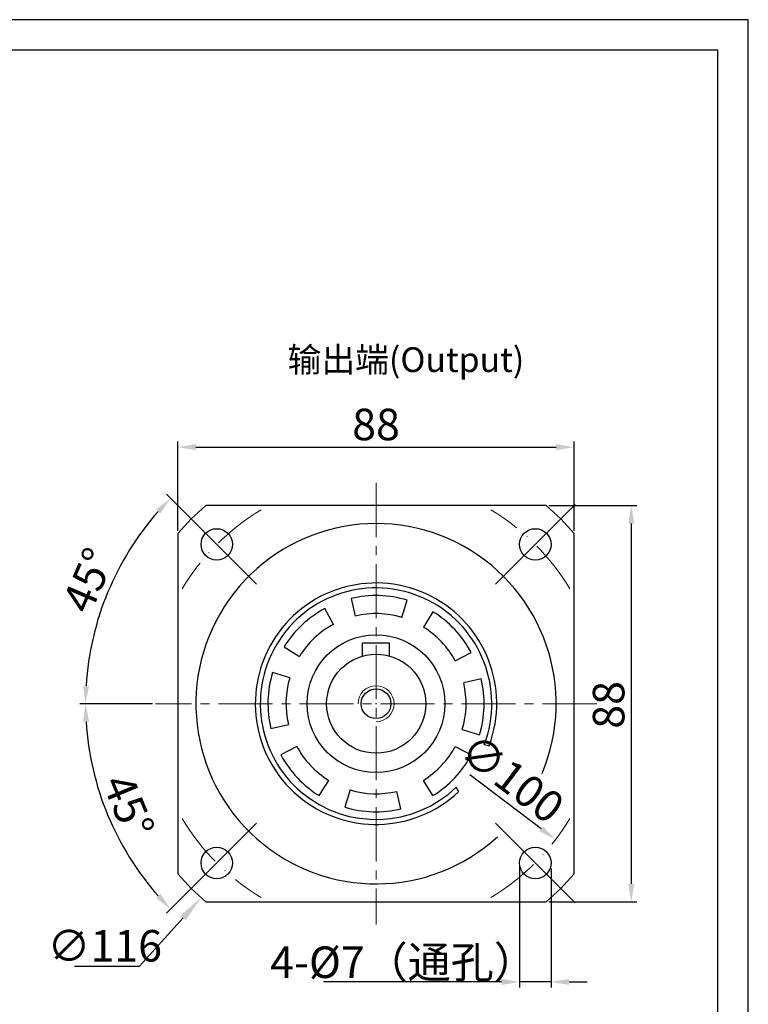
# Model space of a CAD drawing. Units: millimetres. Extents: x 7406 to 8023, y -828 to -426.
# Drawn here: x 7813 to 7974, y -644 to -426 of the extents above; entities that cross this region are included whole.
import ezdxf

# ---------------------------------------------------------------- set-up
doc = ezdxf.new("R2010")
doc.units = ezdxf.units.MM
doc.linetypes.add('ACAD_ISO10W100', pattern=[18, 12, -3, 0, -3])
doc.linetypes.add('点画线', pattern=[18, 12, -2, 2, -2])
doc.layers.add('7中心线层', color=7, linetype='点画线')
doc.layers.add('标注线', color=7, linetype='Continuous')
for name, color, linetype, lineweight in [('中心线层', 7, 'ACAD_ISO10W100', 0), ('尺寸线', 7, 'Continuous', 25), ('粗实线', 7, 'Continuous', 40), ('细实线', 7, 'Continuous', 18)]:
    doc.layers.add(name, color=color, linetype=linetype, lineweight=lineweight)
doc.styles.add('工程字', font='gbenor.shx', dxfattribs={"bigfont": 'gbcbig.shx'})
doc.dimstyles.new('DIMSTYLE_17', dxfattribs={"dimtxt": 8, "dimasz": 12, "dimexe": 0.18, "dimexo": 0.0625, "dimgap": 0.09, "dimtad": 1, "dimtih": 1, "dimtoh": 1, "dimdec": 3, "dimdsep": 46, "dimtxsty": 'Standard', "dimblk": '_FILLED', "dimblk1": '_FILLED', "dimblk2": '_FILLED', "dimcen": 0.09, "dimadec": 0, "dimazin": 0, "dimtol": 1, "dimtp": 0.1, "dimtm": 0.1, "dimtfac": 0.7, "dimtdec": 3, "dimtofl": 0, "dimtmove": 0, "dimatfit": 3, "dimldrblk": '_FILLED', "dimfxl": 1, "dimtolj": 1, "dimarcsym": 0})
doc.dimstyles.new('ISO-25', dxfattribs={"dimtxt": 7, "dimasz": 4, "dimexe": 1.25, "dimexo": 0.625, "dimtad": 1, "dimtxsty": '工程字', "dimcen": 2, "dimadec": 0, "dimazin": 0, "dimtfac": 1, "dimtmove": 0, "dimatfit": 3, "dimfxl": 1, "dimarcsym": 0})

# ---------------------------------------------------------------- blocks, each defined once
blk = doc.blocks.new('*D32')
at = {"layer": 'Defpoints', "color": 0}
for p in [(7923.52, -613.22), (7930.52, -613.67), (7923.52, -639.45)]:
    blk.add_point(p, dxfattribs=at)
at = {"layer": '标注线', "color": 0, "lineweight": -2}
for p, q in [((7923.52, -613.84), (7923.52, -640.7)), ((7930.52, -614.3), (7930.52, -640.7)), ((7919.52, -639.45), (7879.98, -639.45)), ((7930.52, -639.45), (7923.52, -639.45)), ((7934.52, -639.45), (7938.52, -639.45))]:
    blk.add_line(p, q, dxfattribs=at)
at = {"layer": '标注线', "color": 0}
for points in [[(7919.52, -640.12), (7919.52, -638.78), (7923.52, -639.45)], [(7934.52, -638.78), (7934.52, -640.12), (7930.52, -639.45)]]:
    blk.add_solid(points, dxfattribs=at)
at = {"layer": '标注线', "color": 0, "insert": (7897.75, -635.09), "char_height": 7, "attachment_point": 5, "style": '工程字'}
blk.add_mtext('4-%%c7（通孔）{}{{\\H0.7x;}{}}', dxfattribs=at)
blk = doc.blocks.new('*D33')
at = {"layer": 'Defpoints', "color": 0}
for p in [(7857.01, -543.04), (7872.04, -558.07), (7829.36, -561), (7842.66, -577.69), (7940.66, -577.69)]:
    blk.add_point(p, dxfattribs=at)
at = {"layer": '标注线', "color": 0, "lineweight": -2}
for p, q in [((7856.57, -542.6), (7845.17, -531.2)), ((7842.04, -577.69), (7825.91, -577.69))]:
    blk.add_line(p, q, dxfattribs=at)
blk.add_arc((7891.66, -577.69), 64.5, 138.5539, 176.4461, dxfattribs=at)
at = {"layer": '标注线', "color": 0}
for points in [[(7843.8, -535.46), (7842.83, -534.54), (7846.05, -532.09)], [(7826.62, -573.67), (7827.95, -573.72), (7827.16, -577.69)]]:
    blk.add_solid(points, dxfattribs=at)
at = {"layer": '标注线', "color": 0, "insert": (7828.6, -550.64), "char_height": 7, "attachment_point": 5, "rotation": 66.7791, "style": '工程字'}
blk.add_mtext('45%%d', dxfattribs=at)
blk = doc.blocks.new('*D34')
at = {"layer": 'Defpoints', "color": 0}
for p in [(7842.66, -577.69), (7940.66, -577.69), (7829.35, -594.39), (7871.96, -597.39), (7857.01, -612.34)]:
    blk.add_point(p, dxfattribs=at)
at = {"layer": '标注线', "color": 0, "lineweight": -2}
for p, q in [((7842.04, -577.69), (7825.91, -577.69)), ((7856.57, -612.78), (7845.17, -624.19))]:
    blk.add_line(p, q, dxfattribs=at)
blk.add_arc((7891.66, -577.69), 64.5, 183.5535, 221.4465, dxfattribs=at)
at = {"layer": '标注线', "color": 0}
for points in [[(7827.95, -581.67), (7826.61, -581.71), (7827.16, -577.69)], [(7842.82, -620.85), (7843.8, -619.93), (7846.05, -623.31)]]:
    blk.add_solid(points, dxfattribs=at)
at = {"layer": '标注线', "color": 0, "insert": (7835.88, -600.8), "char_height": 7, "attachment_point": 5, "rotation": 292.5, "style": '工程字'}
blk.add_mtext('45%%d', dxfattribs=at)
blk = doc.blocks.new('*D35')
at = {"layer": 'Defpoints', "color": 0}
for p in [(7935.66, -520.74), (7847.66, -539.9), (7935.66, -539.9)]:
    blk.add_point(p, dxfattribs=at)
at = {"layer": '尺寸线', "color": 0, "lineweight": -2}
for p, q in [((7847.66, -539.28), (7847.66, -519.49)), ((7935.66, -539.28), (7935.66, -519.49)), ((7851.66, -520.74), (7931.66, -520.74))]:
    blk.add_line(p, q, dxfattribs=at)
at = {"layer": '尺寸线', "color": 0}
for points in [[(7851.66, -520.07), (7851.66, -521.41), (7847.66, -520.74)], [(7931.66, -521.41), (7931.66, -520.07), (7935.66, -520.74)]]:
    blk.add_solid(points, dxfattribs=at)
at = {"layer": '尺寸线', "color": 0, "insert": (7891.66, -516.61), "char_height": 7, "attachment_point": 5, "style": '工程字'}
blk.add_mtext('88', dxfattribs=at)
blk = doc.blocks.new('*D36')
at = {"layer": 'Defpoints', "color": 0}
for p in [(7929.45, -533.69), (7929.45, -621.69), (7948.35, -621.69)]:
    blk.add_point(p, dxfattribs=at)
at = {"layer": '尺寸线', "color": 0, "lineweight": -2}
for p, q in [((7930.07, -533.69), (7949.6, -533.69)), ((7948.35, -537.69), (7948.35, -617.69)), ((7930.07, -621.69), (7949.6, -621.69))]:
    blk.add_line(p, q, dxfattribs=at)
at = {"layer": '尺寸线', "color": 0}
for points in [[(7949.02, -537.69), (7947.68, -537.69), (7948.35, -533.69)], [(7947.68, -617.69), (7949.02, -617.69), (7948.35, -621.69)]]:
    blk.add_solid(points, dxfattribs=at)
at = {"layer": '尺寸线', "color": 0, "insert": (7944.22, -577.96), "char_height": 7, "attachment_point": 5, "rotation": 90, "style": '工程字'}
blk.add_mtext('88', dxfattribs=at)
blk = doc.blocks.new('_FILLED')
at = {"color": 0, "linetype": 'ByBlock'}
blk.add_solid([(0, 0), (-1, 0.133), (-1, -0.133)], dxfattribs=at)
blk = doc.blocks.new('*D37')
at = {"layer": 'Defpoints', "color": 0}
for p in [(7930.5, -534.62), (7852.82, -620.77)]:
    blk.add_point(p, dxfattribs=at)
at = {"layer": '尺寸线', "color": 0, "lineweight": 15}
for p, q in [((7891.57, -577.69), (7891.75, -577.69)), ((7891.66, -577.78), (7891.66, -577.6))]:
    blk.add_line(p, q, dxfattribs=at)
at = {"layer": '尺寸线', "color": 0, "lineweight": -2}
for p in [(7848.8, -625.22), (7824.71, -635.94)]:
    blk.add_line(p, (7839.14, -635.94), dxfattribs=at)
at = {"layer": '尺寸线', "color": 0, "linetype": 'ByBlock', "lineweight": -2, "xscale": 6, "yscale": 6, "zscale": 6, "rotation": 47.95920727306385}
blk.add_blockref('_FILLED', (7852.82, -620.77), dxfattribs=at)
at = {"layer": '尺寸线', "color": 0, "lineweight": 15, "insert": (7831.42, -631.44), "char_height": 7, "attachment_point": 5, "style": '工程字'}
blk.add_mtext('\\A1;∅116', dxfattribs=at)
blk = doc.blocks.new('*D38')
at = {"layer": 'Defpoints', "color": 0}
for p in [(7851.81, -547.5), (7931.52, -607.89)]:
    blk.add_point(p, dxfattribs=at)
at = {"layer": '标注线', "color": 0, "lineweight": -2}
blk.add_line((7928.33, -605.47), (7912.51, -593.49), dxfattribs=at)
at = {"layer": '标注线', "color": 0}
blk.add_solid([(7927.92, -606), (7928.73, -604.94), (7931.52, -607.89)], dxfattribs=at)
at = {"layer": '标注线', "color": 0, "insert": (7921.32, -594.99), "char_height": 7, "attachment_point": 5, "rotation": 322.8528, "style": '工程字'}
blk.add_mtext('∅100', dxfattribs=at)

msp = doc.modelspace()

# ---------------------------------------------------------------- linework, layer by layer
for p, q in [((7865.1443, -551.1767), (7847.4666, -533.499)), ((7918.1773, -551.1767), (7935.855, -533.499)), ((7865.1443, -604.2097), (7847.4666, -621.8874)), ((7918.1773, -604.2097), (7935.855, -621.8874))]:
    msp.add_line(p, q)
at = {"color": 7, "linetype": 'Continuous', "lineweight": 25}
for p, q in [((7886.1431, -554.3361), (7887.0627, -558.2289)), ((7897.4109, -558.5376), (7898.5609, -554.7065)), ((7882.1817, -560.0822), (7880.2858, -556.5601)), ((7904.2752, -557.2756), (7902.1728, -560.6785)), ((7871.2432, -565.0789), (7874.6461, -567.1812)), ((7909.2718, -568.214), (7912.794, -566.3182)), ((7872.5052, -571.9431), (7868.6741, -570.7931)), ((7915.0179, -572.1755), (7911.1251, -573.0951)), ((7868.3037, -583.2109), (7872.1966, -582.2913)), ((7910.8164, -583.4432), (7914.6475, -584.5933)), ((7874.0499, -587.1724), (7870.5277, -589.0682)), ((7909.2718, -587.1724), (7912.794, -589.0682)), ((7879.0465, -598.1108), (7881.1489, -594.7079)), ((7904.2752, -598.1108), (7902.1728, -594.7079)), ((7885.9108, -596.8488), (7884.7608, -600.6799)), ((7897.1785, -601.0503), (7896.2589, -597.1575))]:
    msp.add_line(p, q, dxfattribs=at)
at = {"color": 0}
for points in [[(7405.9246, -827.7835), (7974.3302, -827.7835), (7974.3302, -425.8395), (7405.9246, -425.8395)], [(7439.7583, -821.0167), (7967.5635, -821.0167), (7967.5635, -432.6063), (7439.7583, -432.6063)]]:
    msp.add_lwpolyline(points, close=True, dxfattribs=at)
at = {"color": 7, "linetype": 'Continuous', "lineweight": 25}
for radius, start, end in [(25.7, 339.358657, 313.884141), (24, 73.291512, 103.291512), (24, 118.291512, 148.291512), (24, 28.291512, 58.291512), (20, 73.291512, 103.291512), (20, 118.291512, 148.291512), (20, 28.291512, 58.291512), (24, 163.291512, 193.291512), (20, 163.291512, 193.291512), (24, 343.291512, 13.291512), (20, 343.291512, 13.291512), (20, 208.291512, 238.291512), (20, 301.708488, 331.708488), (24, 208.291512, 238.291512), (24, 301.708488, 331.708488), (20, 253.291512, 283.291512), (24, 253.291512, 283.291512)]:
    msp.add_arc((7891.6608, -577.6932), radius, start, end, dxfattribs=at)
at = {"layer": '7中心线层', "lineweight": 18}
for p, q in [((7891.6608, -528.6932), (7891.6608, -626.6932)), ((7940.6608, -577.6932), (7842.6608, -577.6932))]:
    msp.add_line(p, q, dxfattribs=at)
at = {"layer": '中心线层'}
for start, end in [(120.638488, 149.361512), (30.638488, 59.361512), (210.638488, 239.361512), (300.638488, 329.361512)]:
    msp.add_arc((7891.6608, -577.6932), 50, start, end, dxfattribs=at)
at = {"layer": '标注线'}
msp.add_arc((7917.0721, -583.5654), 3.4659, 246.877235, 265.260486, dxfattribs=at)
msp.add_open_spline([(7910.0056, -597.2305), (7909.8325, -596.8888), (7909.6564, -596.5503), (7909.4761, -596.2163)], degree=3, dxfattribs=at)
at = {"layer": '粗实线', "lineweight": 30}
for p, q in [((7929.4497, -533.6932), (7853.8719, -533.6932)), ((7847.6608, -539.9043), (7847.6608, -615.4821)), ((7935.6608, -615.4821), (7935.6608, -539.9043)), ((7888.6608, -564.1932), (7894.6608, -564.1932)), ((7888.6608, -567.1214), (7888.6608, -564.1932)), ((7894.6608, -567.0991), (7894.6608, -564.1932)), ((7853.8719, -621.6932), (7929.4497, -621.6932))]:
    msp.add_line(p, q, dxfattribs=at)
for centre, radius in [((7856.3055, -542.3379), 3.5), ((7927.0162, -542.3379), 3.5), ((7891.6608, -577.6932), 15.3), ((7891.7001, -577.6932), 11), ((7891.6608, -577.6932), 3.3), ((7856.3055, -613.0485), 3.5), ((7927.0162, -613.0485), 3.5)]:
    msp.add_circle(centre, radius, dxfattribs=at)
for radius, start, end in [(58, 130.657249, 139.342751), (58, 40.657249, 49.342751), (40, 337.169018, 312.357394), (26.8, 339.635264, 313.196935), (58, 220.657249, 229.342751), (58, 310.657249, 319.342751)]:
    msp.add_arc((7891.6608, -577.6932), radius, start, end, dxfattribs=at)
at = {"layer": '细实线'}
msp.add_arc((7891.6608, -577.6932), 4, 270, 180, dxfattribs=at)

# ---------------------------------------------------------------- texts
at = {"layer": '标注线', "color": 0, "insert": (7872.0197, -498.5643), "char_height": 5.5, "width": 62.945102, "attachment_point": 1}
msp.add_mtext('输出端{\\fKaiTi_GB2312|b0|i0|c134|p49;(Output)}', dxfattribs=at)

# ---------------------------------------------------------------- dimensions: what is measured, and where the dimension line sits
at = {"layer": '尺寸线'}
dim = msp.add_linear_dim(base=(7935.6608, -520.7398), p1=(7847.6608, -539.9043), p2=(7935.6608, -539.9043), dimstyle='ISO-25', dxfattribs=at)
dim.commit()
dim.dimension.update_dxf_attribs({"geometry": '*D35', "text_midpoint": (7891.6608, -516.6148)})
at = {"layer": '尺寸线', "lineweight": 15}
dim = msp.add_diameter_dim_2p(p1=(7930.5011, -534.6184), p2=(7852.8206, -620.768), dimstyle='DIMSTYLE_17', override={"dimtxt": 7, "dimasz": 6, "dimgap": 1, "dimtxsty": '工程字', "dimtol": 0, "dimldrblk": '_FILLED'}, dxfattribs=at)
dim.commit()
dim.dimension.update_dxf_attribs({"geometry": '*D37', "text_midpoint": (7831.4248, -635.9423), "dimtype": 163})
at = {"layer": '尺寸线'}
dim = msp.add_linear_dim(base=(7948.3497, -621.6932), p1=(7929.4497, -533.6932), p2=(7929.4497, -621.6932), angle=90, dimstyle='ISO-25', dxfattribs=at)
dim.commit()
dim.dimension.update_dxf_attribs({"geometry": '*D36', "text_midpoint": (7948.3497, -577.965), "dimtype": 160})
at = {"layer": '标注线'}
dim = msp.add_angular_dim_2l(base=(7829.3601, -560.9998), line1=((7872.0371, -558.0695), (7857.0126, -543.045)), line2=((7940.6608, -577.6932), (7842.6608, -577.6932)), dimstyle='ISO-25', override={"dimtxsty": '工程字'}, dxfattribs=at)
dim.commit()
dim.dimension.update_dxf_attribs({"geometry": '*D33', "text_midpoint": (7832.3873, -552.2629), "dimtype": 162})
dim = msp.add_diameter_dim_2p(p1=(7851.8065, -547.4999), p2=(7931.5151, -607.8864), dimstyle='ISO-25', dxfattribs=at)
dim.commit()
dim.dimension.update_dxf_attribs({"geometry": '*D38', "text_midpoint": (7918.8264, -598.2735), "dimtype": 163})
dim = msp.add_angular_dim_2l(base=(7829.3538, -594.3883), line1=((7940.6608, -577.6932), (7842.6608, -577.6932)), line2=((7871.9618, -597.3923), (7857.0126, -612.3414)), dimstyle='ISO-25', dxfattribs=at)
dim.commit()
dim.dimension.update_dxf_attribs({"geometry": '*D34', "text_midpoint": (7835.877, -600.7996)})
dim = msp.add_linear_dim(base=(7923.5203, -639.451), p1=(7930.5162, -613.6735), p2=(7923.5203, -613.2188), text='4-%%c<>（通孔）{}{{\\H0.7x;}{}}', dimstyle='ISO-25', dxfattribs=at)
dim.commit()
dim.dimension.update_dxf_attribs({"geometry": '*D32', "text_midpoint": (7897.7516, -635.0944)})

doc.saveas('drawing.dxf')
